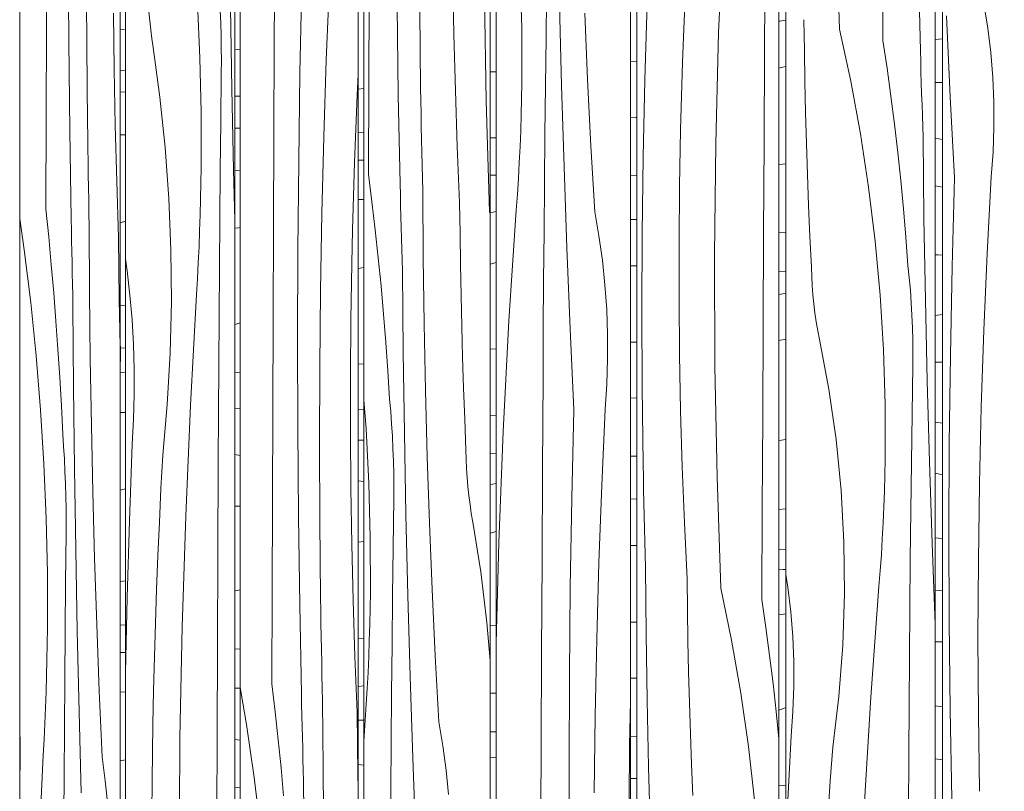
# Model space of a CAD drawing. Units: millimetres. Extents: x 49900 to 132925, y -1416 to 3755.
# Drawn here: x 50553 to 50977, y 251 to 583 of the extents above; entities that cross this region are included whole.
import ezdxf

# ---------------------------------------------------------------- set-up
doc = ezdxf.new("R2010")
doc.units = ezdxf.units.MM
doc.header["$MEASUREMENT"] = 0
doc.linetypes.add('Wipeout_Contour', pattern=[1000, 0, -1000])
doc.layers.add('SA - VIIMISTLUS - sein 3D', color=7, linetype='Continuous')
doc.layers.add('SA - VIIMISTLUS - sein 3D_Pen_No__18', color=9, linetype='Continuous', lineweight=13)
doc.layers.add('SA - VIIMISTLUS - sein 3D_Pen_No__87', color=7, linetype='Continuous', lineweight=9, true_color=0x8a8a8a)

# ---------------------------------------------------------------- blocks, each defined once
blk = doc.blocks.new('*X39')
at = {"layer": 'SA - VIIMISTLUS - sein 3D_Pen_No__18', "color": 9, "linetype": 'Continuous', "lineweight": 13}
for p, q in [((50598.83, 578.9), (50596.67, 578.76)), ((50598.83, 561.21), (50596.67, 561.13)), ((50598.83, 551.97), (50596.67, 552.02)), ((50596.67, 533.53), (50598.83, 533.64)), ((50598.83, 496.42), (50596.67, 495.73)), ((50598.83, 460.26), (50596.67, 460.09)), ((50598.83, 441.99), (50596.67, 441.89)), ((50598.83, 431.46), (50596.67, 431.51)), ((50596.67, 414.19), (50598.83, 414.2)), ((50598.83, 381.32), (50596.67, 380.8)), ((50598.83, 341.79), (50596.67, 341.59)), ((50598.83, 322.84), (50596.67, 322.72)), ((50598.83, 310.99), (50596.67, 311.03)), ((50598.83, 294.01), (50596.67, 294.07)), ((50598.83, 264.82), (50596.67, 264.47))]:
    blk.add_line(p, q, dxfattribs=at)
blk = doc.blocks.new('*X40')
at = {"layer": 'SA - VIIMISTLUS - sein 3D_Pen_No__18', "color": 9, "linetype": 'Continuous', "lineweight": 13}
for p, q in [((50564.87, 580.32), (50565, 619.66)), ((50574.46, 573.65), (50574.2, 611.8)), ((50582.26, 571.76), (50582.15, 604.8)), ((50593.98, 561.7), (50593.66, 585.83)), ((50564.75, 540.98), (50564.87, 580.32)), ((50574.9, 535.51), (50574.46, 573.65)), ((50582.57, 538.72), (50582.26, 571.76)), ((50594.47, 537.57), (50593.98, 561.7)), ((50564.64, 501.63), (50564.75, 540.98)), ((50582.64, 533.17), (50582.57, 538.72)), ((50575.52, 497.37), (50574.9, 535.51)), ((50595.13, 513.47), (50594.47, 537.57)), ((50582.72, 527.62), (50582.64, 533.17)), ((50582.8, 522.07), (50582.72, 527.62)), ((50582.89, 516.52), (50582.8, 522.07)), ((50582.98, 510.97), (50582.89, 516.52)), ((50595.94, 489.39), (50595.13, 513.47)), ((50583.08, 505.43), (50582.98, 510.97)), ((50583.19, 499.88), (50583.08, 505.43)), ((50564.64, 501.63), (50565.86, 489.66)), ((50583.3, 494.33), (50583.19, 499.88)), ((50553.39, 497.66), (50555.36, 484.15)), ((50575.61, 492.7), (50575.52, 497.37)), ((50575.7, 488.03), (50575.61, 492.7)), ((50583.46, 465.75), (50583.3, 494.33)), ((50565.86, 489.66), (50566.99, 477.66)), ((50575.8, 483.35), (50575.7, 488.03)), ((50596.06, 476.07), (50595.94, 489.39)), ((50555.36, 484.15), (50558.16, 461.47)), ((50575.89, 478.68), (50575.8, 483.35)), ((50575.99, 474), (50575.89, 478.68)), ((50566.99, 477.66), (50568.04, 465.61)), ((50596.23, 462.76), (50596.06, 476.07)), ((50576.09, 469.33), (50575.99, 474)), ((50576.2, 464.66), (50576.09, 469.33)), ((50568.04, 465.61), (50568.99, 453.52)), ((50576.31, 459.99), (50576.2, 464.66)), ((50583.76, 437.18), (50583.46, 465.75)), ((50596.43, 449.44), (50596.23, 462.76)), ((50558.16, 461.47), (50560.52, 438.54)), ((50576.57, 425.08), (50576.31, 459.99)), ((50568.99, 453.52), (50569.86, 441.4)), ((50596.68, 436.14), (50596.43, 449.44)), ((50569.86, 441.4), (50570.64, 429.25)), ((50560.52, 438.54), (50562.41, 415.39)), ((50584.22, 408.62), (50583.76, 437.18)), ((50570.64, 429.25), (50571.33, 417.08)), ((50576.96, 390.18), (50576.57, 425.08)), ((50562.41, 415.39), (50563.83, 392.09)), ((50571.33, 417.08), (50571.93, 404.88)), ((50584.83, 380.07), (50584.22, 408.62)), ((50572.3, 399.56), (50571.93, 404.88)), ((50572.61, 394.23), (50572.3, 399.56)), ((50572.87, 388.88), (50572.61, 394.23)), ((50563.83, 392.09), (50564.8, 368.67)), ((50577.49, 355.29), (50576.96, 390.18)), ((50573.08, 383.52), (50572.87, 388.88)), ((50573.22, 378.15), (50573.08, 383.52)), ((50573.31, 372.77), (50573.22, 378.15)), ((50585.6, 351.54), (50584.83, 380.07)), ((50573.34, 367.39), (50573.31, 372.77)), ((50564.8, 368.67), (50565.29, 345.17)), ((50573.32, 362.01), (50573.34, 367.39)), ((50573.12, 341.12), (50573.32, 362.01)), ((50578.14, 320.4), (50577.49, 355.29)), ((50586.51, 323.03), (50585.6, 351.54)), ((50565.29, 345.17), (50565.31, 321.65)), ((50572.93, 320.23), (50573.12, 341.12)), ((50587.58, 294.55), (50586.51, 323.03)), ((50565.23, 314.78), (50565.31, 321.65)), ((50572.76, 299.34), (50572.93, 320.23)), ((50578.92, 285.53), (50578.14, 320.4)), ((50565.11, 307.92), (50565.23, 314.78)), ((50564.94, 301.06), (50565.11, 307.92)), ((50564.74, 294.2), (50564.94, 301.06)), ((50572.61, 278.45), (50572.76, 299.34)), ((50564.5, 287.35), (50564.74, 294.2)), ((50588.8, 266.1), (50587.58, 294.55)), ((50553.55, 263.81), (50553.39, 285.99)), ((50564.22, 280.51), (50564.5, 287.35)), ((50579.83, 250.68), (50578.92, 285.53)), ((50563.9, 273.67), (50564.22, 280.51)), ((50572.47, 257.55), (50572.61, 278.45)), ((50563.53, 266.85), (50563.9, 273.67)), ((50561.13, 219.33), (50563.53, 266.85)), ((50553.39, 256.74), (50553.55, 263.81)), ((50590.17, 255.82), (50588.8, 266.1)), ((50572.34, 236.66), (50572.47, 257.55)), ((50591.28, 245.37), (50590.17, 255.82))]:
    blk.add_line(p, q, dxfattribs=at)
blk = doc.blocks.new('Section Element_17_1')
at = {"color": 254, "linetype": 'Wipeout_Contour', "lineweight": 0, "ltscale": 202561.690057}
blk.add_wipeout([(50596.67, 2940), (50596.67, 10), (50598.83, 10), (50598.83, 2940)], dxfattribs=at).dxf.layer = 'SA - VIIMISTLUS - sein 3D'
at = {"layer": 'SA - VIIMISTLUS - sein 3D', "lineweight": 0}
blk.add_blockref('*X39', (0, 0), dxfattribs=at)
at = {"color": 254, "linetype": 'Wipeout_Contour', "lineweight": 0, "ltscale": 202470.894259}
blk.add_wipeout([(50596.67, 2940), (50553.39, 2940), (50553.39, 10), (50596.67, 10)], dxfattribs=at).dxf.layer = 'SA - VIIMISTLUS - sein 3D'
at = {"layer": 'SA - VIIMISTLUS - sein 3D_Pen_No__87', "color": 252, "linetype": 'Continuous', "lineweight": 9, "true_color": 0x8a8a8a}
for p, q in [((50553.39, 2940), (50553.39, 10)), ((50596.67, 10), (50596.67, 2940))]:
    blk.add_line(p, q, dxfattribs=at)
at = {"layer": 'SA - VIIMISTLUS - sein 3D', "lineweight": 0}
blk.add_blockref('*X40', (0, 0), dxfattribs=at)
blk = doc.blocks.new('*X42')
at = {"layer": 'SA - VIIMISTLUS - sein 3D_Pen_No__18', "color": 9, "linetype": 'Continuous', "lineweight": 13}
for p, q in [((50648.19, 570.36), (50645.86, 570.11)), ((50648.04, 550.27), (50645.86, 550.15)), ((50648.19, 550.28), (50648.04, 550.27)), ((50648.19, 536.38), (50645.86, 536.43)), ((50646.46, 518.29), (50645.86, 518.34)), ((50648.19, 518.11), (50646.46, 518.29)), ((50647.64, 493.66), (50645.86, 493.49)), ((50648.19, 493.67), (50647.64, 493.66)), ((50646.52, 452.12), (50645.86, 452.05)), ((50648.19, 452.69), (50646.52, 452.12)), ((50648.19, 431.44), (50645.86, 431.29)), ((50648.19, 415.99), (50645.86, 416.03)), ((50648.19, 395.78), (50645.87, 396.08)), ((50648.19, 373.93), (50645.86, 373.89)), ((50646.14, 337.54), (50645.86, 337.47)), ((50648.19, 337.96), (50646.14, 337.54)), ((50648.19, 312.66), (50645.86, 312.49)), ((50648.19, 295.63), (50645.86, 295.67)), ((50648.19, 273.34), (50645.86, 273.64)), ((50648.19, 252.83), (50645.86, 252.97))]:
    blk.add_line(p, q, dxfattribs=at)
blk = doc.blocks.new('*X43')
at = {"layer": 'SA - VIIMISTLUS - sein 3D_Pen_No__18', "color": 9, "linetype": 'Continuous', "lineweight": 13}
for p, q in [((50629.79, 590.18), (50630.83, 566.75)), ((50609.3, 582.62), (50608.94, 586.5)), ((50639.83, 581.6), (50639.61, 586.97)), ((50644.62, 553.37), (50644.06, 588.26)), ((50609.72, 578.76), (50609.3, 582.62)), ((50639.99, 576.23), (50639.83, 581.6)), ((50610.21, 574.94), (50609.72, 578.76)), ((50640.08, 570.86), (50639.99, 576.23)), ((50610.76, 571.16), (50610.21, 574.94)), ((50613.72, 549.82), (50610.76, 571.16)), ((50640.12, 565.48), (50640.08, 570.86)), ((50630.83, 566.75), (50631.37, 543.26)), ((50640.09, 560.1), (50640.12, 565.48)), ((50639.87, 539.21), (50640.09, 560.1)), ((50645.33, 518.49), (50644.62, 553.37)), ((50615.99, 528.13), (50613.72, 549.82)), ((50631.37, 543.26), (50631.39, 519.74)), ((50639.67, 518.32), (50639.87, 539.21)), ((50617.57, 506.18), (50615.99, 528.13)), ((50631.3, 512.87), (50631.39, 519.74)), ((50639.49, 497.43), (50639.67, 518.32)), ((50645.86, 496.68), (50645.33, 518.49)), ((50631.17, 506), (50631.3, 512.87)), ((50618.44, 484.08), (50617.57, 506.18)), ((50630.99, 499.14), (50631.17, 506)), ((50630.77, 492.29), (50630.99, 499.14)), ((50639.32, 476.53), (50639.49, 497.43)), ((50630.51, 485.44), (50630.77, 492.29)), ((50618.61, 461.9), (50618.44, 484.08)), ((50630.2, 478.59), (50630.51, 485.44)), ((50599.58, 475.07), (50598.83, 480.29)), ((50629.85, 471.76), (50630.2, 478.59)), ((50600.78, 464.63), (50599.58, 475.07)), ((50639.17, 455.64), (50639.32, 476.53)), ((50629.46, 464.93), (50629.85, 471.76)), ((50601.69, 454.07), (50600.78, 464.63)), ((50618.07, 439.75), (50618.61, 461.9)), ((50626.85, 417.41), (50629.46, 464.93)), ((50602.3, 443.41), (50601.69, 454.07)), ((50639.03, 434.75), (50639.17, 455.64)), ((50602.62, 432.71), (50602.3, 443.41)), ((50616.83, 417.71), (50618.07, 439.75)), ((50602.63, 421.98), (50602.62, 432.71)), ((50638.92, 413.85), (50639.03, 434.75)), ((50602.35, 411.27), (50602.63, 421.98)), ((50614.89, 395.89), (50616.83, 417.71)), ((50624.79, 369.78), (50626.85, 417.41)), ((50601.77, 400.61), (50602.35, 411.27)), ((50638.81, 392.96), (50638.92, 413.85)), ((50600.56, 367.66), (50601.77, 400.61)), ((50614.14, 381.46), (50614.89, 395.89)), ((50638.64, 353.62), (50638.81, 392.96)), ((50613.46, 367.02), (50614.14, 381.46)), ((50623.28, 322.06), (50624.79, 369.78)), ((50599.57, 334.67), (50600.56, 367.66)), ((50612.84, 352.57), (50613.46, 367.02)), ((50612.28, 338.1), (50612.84, 352.57)), ((50638.47, 314.27), (50638.64, 353.62)), ((50598.83, 302.48), (50599.57, 334.67)), ((50611.79, 323.63), (50612.28, 338.1)), ((50611.36, 309.15), (50611.79, 323.63)), ((50622.32, 274.29), (50623.28, 322.06)), ((50638.32, 274.93), (50638.47, 314.27)), ((50610.99, 294.65), (50611.36, 309.15)), ((50610.69, 280.16), (50610.99, 294.65)), ((50610.34, 256.02), (50610.69, 280.16)), ((50621.91, 226.47), (50622.32, 274.29)), ((50638.16, 235.59), (50638.32, 274.93)), ((50610.16, 231.88), (50610.34, 256.02))]:
    blk.add_line(p, q, dxfattribs=at)
blk = doc.blocks.new('Section Element_18_1')
at = {"color": 254, "linetype": 'Wipeout_Contour', "lineweight": 0, "ltscale": 202758.62689}
blk.add_wipeout([(50645.86, 2940), (50645.86, 10), (50648.19, 10), (50648.19, 2940)], dxfattribs=at).dxf.layer = 'SA - VIIMISTLUS - sein 3D'
at = {"layer": 'SA - VIIMISTLUS - sein 3D', "lineweight": 0}
blk.add_blockref('*X42', (0, 0), dxfattribs=at)
at = {"color": 254, "linetype": 'Wipeout_Contour', "lineweight": 0, "ltscale": 202659.981971}
blk.add_wipeout([(50645.86, 2940), (50598.83, 2940), (50598.83, 10), (50645.86, 10)], dxfattribs=at).dxf.layer = 'SA - VIIMISTLUS - sein 3D'
at = {"layer": 'SA - VIIMISTLUS - sein 3D_Pen_No__87', "color": 252, "linetype": 'Continuous', "lineweight": 9, "true_color": 0x8a8a8a}
for p, q in [((50598.83, 2940), (50598.83, 10)), ((50645.86, 10), (50645.86, 2940))]:
    blk.add_line(p, q, dxfattribs=at)
at = {"layer": 'SA - VIIMISTLUS - sein 3D', "lineweight": 0}
blk.add_blockref('*X43', (0, 0), dxfattribs=at)
blk = doc.blocks.new('*X45')
at = {"layer": 'SA - VIIMISTLUS - sein 3D_Pen_No__18', "color": 9, "linetype": 'Continuous', "lineweight": 13}
for p, q in [((50701.39, 553.49), (50698.88, 553.25)), ((50701.39, 534.55), (50698.88, 534.4)), ((50701.39, 522.7), (50698.88, 522.75)), ((50701.39, 505.72), (50698.88, 505.8)), ((50701.39, 476.51), (50698.88, 476.08)), ((50701.39, 435.19), (50698.88, 434.94)), ((50701.39, 415.53), (50698.88, 415.39)), ((50701.39, 402.26), (50698.88, 402.31)), ((50701.39, 384.58), (50698.88, 384.78)), ((50701.39, 358.67), (50698.88, 358.43)), ((50701.39, 317.13), (50698.88, 316.85)), ((50701.39, 296.62), (50698.88, 296.45)), ((50701.39, 281.85), (50698.88, 281.9)), ((50701.31, 262.6), (50698.88, 262.9)), ((50701.39, 262.59), (50701.31, 262.6))]:
    blk.add_line(p, q, dxfattribs=at)
blk = doc.blocks.new('*X46')
at = {"layer": 'SA - VIIMISTLUS - sein 3D_Pen_No__18', "color": 9, "linetype": 'Continuous', "lineweight": 13}
for p, q in [((50662.89, 572.87), (50663.07, 612.22)), ((50673.9, 560.24), (50674.67, 598.37)), ((50685.25, 565.74), (50686.55, 598.7)), ((50662.71, 533.53), (50662.89, 572.87)), ((50684.18, 532.76), (50685.25, 565.74)), ((50673.36, 522.1), (50673.9, 560.24)), ((50698.48, 550.65), (50698.88, 559.49)), ((50697.88, 536.19), (50698.48, 550.65)), ((50662.54, 494.19), (50662.71, 533.53)), ((50697.35, 521.71), (50697.88, 536.19)), ((50683.36, 499.75), (50684.18, 532.76)), ((50673.02, 483.95), (50673.36, 522.1)), ((50696.88, 507.23), (50697.35, 521.71)), ((50696.49, 492.74), (50696.88, 507.23)), ((50682.77, 466.72), (50683.36, 499.75)), ((50662.37, 454.84), (50662.54, 494.19)), ((50696.17, 478.24), (50696.49, 492.74)), ((50672.9, 445.79), (50673.02, 483.95)), ((50695.78, 454.11), (50696.17, 478.24)), ((50682.42, 433.68), (50682.77, 466.72)), ((50662.21, 415.5), (50662.37, 454.84)), ((50695.59, 429.96), (50695.78, 454.11)), ((50672.99, 407.64), (50672.9, 445.79)), ((50682.3, 400.64), (50682.42, 433.68)), ((50695.59, 405.81), (50695.59, 429.96)), ((50662.06, 376.15), (50662.21, 415.5)), ((50673.29, 369.48), (50672.99, 407.64)), ((50695.78, 381.67), (50695.59, 405.81)), ((50682.43, 367.59), (50682.3, 400.64)), ((50696.16, 357.53), (50695.78, 381.67)), ((50661.92, 336.81), (50662.06, 376.15)), ((50673.81, 331.34), (50673.29, 369.48)), ((50682.79, 334.55), (50682.43, 367.59)), ((50696.73, 333.41), (50696.16, 357.53)), ((50661.79, 297.47), (50661.92, 336.81)), ((50682.87, 329), (50682.79, 334.55)), ((50674.54, 293.21), (50673.81, 331.34)), ((50697.5, 309.3), (50696.73, 333.41)), ((50682.96, 323.45), (50682.87, 329)), ((50683.06, 317.9), (50682.96, 323.45)), ((50683.17, 312.36), (50683.06, 317.9)), ((50683.28, 306.81), (50683.17, 312.36)), ((50698.45, 285.22), (50697.5, 309.3)), ((50683.39, 301.26), (50683.28, 306.81)), ((50683.52, 295.71), (50683.39, 301.26)), ((50661.79, 297.47), (50663.22, 285.5)), ((50648.19, 295.99), (50650.92, 279.99)), ((50674.64, 288.53), (50674.54, 293.21)), ((50683.65, 290.17), (50683.52, 295.71)), ((50674.75, 283.86), (50674.64, 288.53)), ((50683.83, 261.59), (50683.65, 290.17)), ((50663.22, 285.5), (50664.55, 273.49)), ((50674.86, 279.19), (50674.75, 283.86)), ((50698.59, 271.9), (50698.45, 285.22)), ((50650.92, 279.99), (50654.21, 257.3)), ((50674.97, 274.51), (50674.86, 279.19)), ((50664.55, 273.49), (50665.77, 261.44)), ((50675.09, 269.84), (50674.97, 274.51)), ((50698.78, 258.59), (50698.59, 271.9)), ((50675.21, 265.16), (50675.09, 269.84)), ((50675.33, 260.49), (50675.21, 265.16)), ((50665.77, 261.44), (50666.89, 249.35)), ((50675.46, 255.82), (50675.33, 260.49)), ((50684.19, 233.02), (50683.83, 261.59)), ((50698.88, 253.03), (50698.78, 258.59)), ((50654.21, 257.3), (50656.96, 234.37)), ((50675.77, 220.91), (50675.46, 255.82))]:
    blk.add_line(p, q, dxfattribs=at)
blk = doc.blocks.new('Section Element_19_1')
at = {"color": 254, "linetype": 'Wipeout_Contour', "lineweight": 0, "ltscale": 202970.884219}
blk.add_wipeout([(50698.88, 2940), (50698.88, 10), (50701.39, 10), (50701.39, 2940)], dxfattribs=at).dxf.layer = 'SA - VIIMISTLUS - sein 3D'
at = {"layer": 'SA - VIIMISTLUS - sein 3D', "lineweight": 0}
blk.add_blockref('*X45', (0, 0), dxfattribs=at)
at = {"color": 254, "linetype": 'Wipeout_Contour', "lineweight": 0, "ltscale": 202864.583617}
blk.add_wipeout([(50698.88, 2940), (50648.19, 2940), (50648.19, 10), (50698.88, 10)], dxfattribs=at).dxf.layer = 'SA - VIIMISTLUS - sein 3D'
at = {"layer": 'SA - VIIMISTLUS - sein 3D_Pen_No__87', "color": 252, "linetype": 'Continuous', "lineweight": 9, "true_color": 0x8a8a8a}
for p, q in [((50648.19, 2940), (50648.19, 10)), ((50698.88, 10), (50698.88, 2940))]:
    blk.add_line(p, q, dxfattribs=at)
at = {"layer": 'SA - VIIMISTLUS - sein 3D', "lineweight": 0}
blk.add_blockref('*X46', (0, 0), dxfattribs=at)
blk = doc.blocks.new('*X48')
at = {"layer": 'SA - VIIMISTLUS - sein 3D_Pen_No__18', "color": 9, "linetype": 'Continuous', "lineweight": 13}
for p, q in [((50757.59, 560.68), (50755.64, 560.6)), ((50758.31, 560.72), (50757.59, 560.68)), ((50758.31, 532.32), (50755.64, 532.24)), ((50758.31, 516.25), (50755.64, 516.19)), ((50755.64, 500.1), (50758.31, 500.62)), ((50755.64, 478.01), (50758.31, 478.75)), ((50758.31, 441.59), (50755.64, 441.43)), ((50758.31, 412.87), (50755.64, 412.75)), ((50758.31, 396.53), (50755.64, 396.48)), ((50755.64, 383.22), (50756.78, 383.41)), ((50756.78, 383.41), (50758.31, 383.65)), ((50755.64, 362.39), (50758.31, 362.98)), ((50758.31, 322.69), (50755.64, 322.48)), ((50756.33, 293.47), (50755.64, 293.44)), ((50758.31, 293.59), (50756.33, 293.47)), ((50758.31, 276.97), (50755.64, 276.89)), ((50755.64, 265.7), (50758.31, 266.06))]:
    blk.add_line(p, q, dxfattribs=at)
blk = doc.blocks.new('*X49')
at = {"layer": 'SA - VIIMISTLUS - sein 3D_Pen_No__18', "color": 9, "linetype": 'Continuous', "lineweight": 13}
for p, q in [((50740.13, 576.79), (50739.72, 600.93)), ((50703.49, 556.07), (50703.64, 595.41)), ((50754.05, 548.2), (50753.24, 596)), ((50716.21, 550.6), (50715.66, 588.74)), ((50725.82, 553.81), (50725.44, 586.85)), ((50740.75, 552.66), (50740.13, 576.79)), ((50703.35, 516.72), (50703.49, 556.07)), ((50716.99, 512.47), (50716.21, 550.6)), ((50725.91, 548.26), (50725.82, 553.81)), ((50741.56, 528.56), (50740.75, 552.66)), ((50726.01, 542.71), (50725.91, 548.26)), ((50755.49, 500.45), (50754.05, 548.2)), ((50726.11, 537.16), (50726.01, 542.71)), ((50726.23, 531.61), (50726.11, 537.16)), ((50726.34, 526.06), (50726.23, 531.61)), ((50726.47, 520.52), (50726.34, 526.06)), ((50742.59, 504.48), (50741.56, 528.56)), ((50703.35, 516.72), (50704.88, 504.76)), ((50726.6, 514.97), (50726.47, 520.52)), ((50717.1, 507.79), (50716.99, 512.47)), ((50726.74, 509.42), (50726.6, 514.97)), ((50726.94, 480.84), (50726.74, 509.42)), ((50704.88, 504.76), (50706.3, 492.75)), ((50717.22, 503.12), (50717.1, 507.79)), ((50742.74, 491.16), (50742.59, 504.48)), ((50717.33, 498.44), (50717.22, 503.12)), ((50755.49, 500.45), (50755.64, 499.63)), ((50717.46, 493.77), (50717.33, 498.44)), ((50706.3, 492.75), (50707.61, 480.7)), ((50717.58, 489.1), (50717.46, 493.77)), ((50717.71, 484.42), (50717.58, 489.1)), ((50742.94, 477.85), (50742.74, 491.16)), ((50717.84, 479.75), (50717.71, 484.42)), ((50707.61, 480.7), (50708.81, 468.61)), ((50717.98, 475.08), (50717.84, 479.75)), ((50727.32, 452.27), (50726.94, 480.84)), ((50718.31, 440.17), (50717.98, 475.08)), ((50743.2, 464.53), (50742.94, 477.85)), ((50708.81, 468.61), (50709.9, 456.49)), ((50743.51, 451.23), (50743.2, 464.53)), ((50709.9, 456.49), (50710.87, 444.35)), ((50727.9, 423.71), (50727.32, 452.27)), ((50743.87, 437.92), (50743.51, 451.23)), ((50710.87, 444.35), (50711.74, 432.17)), ((50718.8, 405.27), (50718.31, 440.17)), ((50744.29, 424.62), (50743.87, 437.92)), ((50711.74, 432.17), (50712.49, 419.97)), ((50728.66, 395.16), (50727.9, 423.71)), ((50744.76, 411.33), (50744.29, 424.62)), ((50701.39, 419.63), (50702.34, 407.18)), ((50712.95, 414.66), (50712.49, 419.97)), ((50713.35, 409.32), (50712.95, 414.66)), ((50745.28, 398.04), (50744.76, 411.33)), ((50702.34, 407.18), (50703.55, 383.76)), ((50713.67, 403.97), (50713.35, 409.32)), ((50713.92, 398.61), (50713.67, 403.97)), ((50719.45, 370.38), (50718.8, 405.27)), ((50714.11, 393.24), (50713.92, 398.61)), ((50745.38, 394.1), (50745.28, 398.04)), ((50729.62, 366.63), (50728.66, 395.16)), ((50745.56, 390.16), (50745.38, 394.1)), ((50714.22, 387.86), (50714.11, 393.24)), ((50745.82, 386.24), (50745.56, 390.16)), ((50714.26, 382.48), (50714.22, 387.86)), ((50746.15, 382.33), (50745.82, 386.24)), ((50703.55, 383.76), (50704.16, 360.26)), ((50714.23, 377.1), (50714.26, 382.48)), ((50746.56, 378.45), (50746.15, 382.33)), ((50713.98, 356.21), (50714.23, 377.1)), ((50747.05, 374.6), (50746.56, 378.45)), ((50747.61, 370.78), (50747.05, 374.6)), ((50720.27, 335.49), (50719.45, 370.38)), ((50748.25, 366.99), (50747.61, 370.78)), ((50730.77, 338.13), (50729.62, 366.63)), ((50751.66, 345.65), (50748.25, 366.99)), ((50704.16, 360.26), (50704.19, 336.74)), ((50713.74, 335.32), (50713.98, 356.21)), ((50754.29, 323.96), (50751.66, 345.65)), ((50704.09, 329.87), (50704.19, 336.74)), ((50713.53, 314.43), (50713.74, 335.32)), ((50721.25, 300.63), (50720.27, 335.49)), ((50732.11, 309.64), (50730.77, 338.13)), ((50703.94, 323.01), (50704.09, 329.87)), ((50703.73, 316.15), (50703.94, 323.01)), ((50755.64, 307.61), (50754.29, 323.96)), ((50703.48, 309.29), (50703.73, 316.15)), ((50713.34, 293.54), (50713.53, 314.43)), ((50703.18, 302.44), (50703.48, 309.29)), ((50733.64, 281.19), (50732.11, 309.64)), ((50702.82, 295.6), (50703.18, 302.44)), ((50722.39, 265.77), (50721.25, 300.63)), ((50702.42, 288.76), (50702.82, 295.6)), ((50713.16, 272.65), (50713.34, 293.54)), ((50701.97, 281.94), (50702.42, 288.76)), ((50701.39, 272.79), (50701.97, 281.94)), ((50735.36, 270.91), (50733.64, 281.19)), ((50713.01, 251.75), (50713.16, 272.65)), ((50736.74, 260.46), (50735.36, 270.91)), ((50723.7, 230.94), (50722.39, 265.77)), ((50737.79, 249.9), (50736.74, 260.46)), ((50712.87, 230.86), (50713.01, 251.75))]:
    blk.add_line(p, q, dxfattribs=at)
blk = doc.blocks.new('Section Element_20_1')
at = {"color": 254, "linetype": 'Wipeout_Contour', "lineweight": 0, "ltscale": 203198.045953}
blk.add_wipeout([(50755.64, 2940), (50755.64, 10), (50758.31, 10), (50758.31, 2940)], dxfattribs=at).dxf.layer = 'SA - VIIMISTLUS - sein 3D'
at = {"layer": 'SA - VIIMISTLUS - sein 3D', "lineweight": 0}
blk.add_blockref('*X48', (0, 0), dxfattribs=at)
at = {"color": 254, "linetype": 'Wipeout_Contour', "lineweight": 0, "ltscale": 203084.298053}
blk.add_wipeout([(50755.64, 2940), (50701.39, 2940), (50701.39, 10), (50755.64, 10)], dxfattribs=at).dxf.layer = 'SA - VIIMISTLUS - sein 3D'
at = {"layer": 'SA - VIIMISTLUS - sein 3D_Pen_No__87', "color": 252, "linetype": 'Continuous', "lineweight": 9, "true_color": 0x8a8a8a}
for p, q in [((50701.39, 2940), (50701.39, 10)), ((50755.64, 10), (50755.64, 2940))]:
    blk.add_line(p, q, dxfattribs=at)
at = {"layer": 'SA - VIIMISTLUS - sein 3D', "lineweight": 0}
blk.add_blockref('*X49', (0, 0), dxfattribs=at)
blk = doc.blocks.new('*X51')
at = {"layer": 'SA - VIIMISTLUS - sein 3D_Pen_No__18', "color": 9, "linetype": 'Continuous', "lineweight": 13}
for p, q in [((50818.84, 565), (50816.01, 565.15)), ((50818.36, 541.06), (50816.01, 541.19)), ((50818.84, 541.04), (50818.36, 541.06)), ((50818.84, 516.06), (50816.01, 516.18)), ((50818.84, 497.19), (50816.01, 497.21)), ((50818.84, 477.24), (50816.01, 477.27)), ((50818.84, 444.44), (50816.01, 444.5)), ((50818.84, 420.34), (50816.01, 420.44)), ((50818.84, 395.41), (50816.01, 395.48)), ((50818.84, 376.99), (50816.01, 377.01)), ((50818.84, 357.01), (50816.01, 357.03)), ((50818.84, 324), (50816.01, 324.06)), ((50818.84, 299.91), (50816.01, 299.97)), ((50818.84, 274.92), (50816.01, 274.99)), ((50818.84, 256.91), (50816.01, 256.89))]:
    blk.add_line(p, q, dxfattribs=at)
blk = doc.blocks.new('*X52')
at = {"layer": 'SA - VIIMISTLUS - sein 3D_Pen_No__18', "color": 9, "linetype": 'Continuous', "lineweight": 13}
for p, q in [((50768.64, 603.01), (50769.3, 579.52)), ((50779.74, 575.47), (50780, 596.36)), ((50786.43, 554.75), (50785.56, 589.63)), ((50797.6, 557.38), (50796.38, 585.89)), ((50769.3, 579.52), (50769.33, 556)), ((50779.49, 554.58), (50779.74, 575.47)), ((50769.22, 549.13), (50769.33, 556)), ((50787.47, 519.88), (50786.43, 554.75)), ((50799.02, 528.9), (50797.6, 557.38)), ((50779.26, 533.69), (50779.49, 554.58)), ((50769.06, 542.27), (50769.22, 549.13)), ((50768.84, 535.4), (50769.06, 542.27)), ((50768.57, 528.55), (50768.84, 535.4)), ((50779.06, 512.8), (50779.26, 533.69)), ((50768.25, 521.7), (50768.57, 528.55)), ((50800.65, 500.45), (50799.02, 528.9)), ((50767.87, 514.85), (50768.25, 521.7)), ((50788.69, 485.03), (50787.47, 519.88)), ((50767.44, 508.02), (50767.87, 514.85)), ((50778.87, 491.9), (50779.06, 512.8)), ((50766.96, 501.2), (50767.44, 508.02)), ((50763.76, 453.68), (50766.96, 501.2)), ((50802.48, 490.16), (50800.65, 500.45)), ((50778.71, 471.01), (50778.87, 491.9)), ((50803.95, 479.72), (50802.48, 490.16)), ((50790.07, 450.19), (50788.69, 485.03)), ((50805.06, 469.16), (50803.95, 479.72)), ((50778.56, 450.12), (50778.71, 471.01)), ((50805.81, 458.51), (50805.06, 469.16)), ((50806.2, 447.8), (50805.81, 458.51)), ((50761.23, 406.04), (50763.76, 453.68)), ((50778.44, 429.22), (50778.56, 450.12)), ((50791.63, 415.38), (50790.07, 450.19)), ((50806.22, 437.07), (50806.2, 447.8)), ((50805.87, 426.36), (50806.22, 437.07)), ((50778.22, 389.88), (50778.44, 429.22)), ((50805.16, 415.7), (50805.87, 426.36)), ((50790.77, 377.25), (50791.63, 415.38)), ((50803.68, 382.75), (50805.16, 415.7)), ((50759.37, 358.33), (50761.23, 406.04)), ((50778.02, 350.54), (50778.22, 389.88)), ((50802.47, 349.76), (50803.68, 382.75)), ((50790.14, 339.11), (50790.77, 377.25)), ((50758.31, 315.17), (50759.37, 358.33)), ((50777.82, 311.19), (50778.02, 350.54)), ((50801.53, 316.76), (50802.47, 349.76)), ((50789.76, 300.96), (50790.14, 339.11)), ((50800.86, 283.73), (50801.53, 316.76)), ((50777.64, 271.85), (50777.82, 311.19)), ((50789.62, 262.8), (50789.76, 300.96)), ((50815.67, 271.11), (50816.01, 290.05)), ((50800.46, 250.69), (50800.86, 283.73)), ((50777.46, 232.5), (50777.64, 271.85)), ((50815.45, 246.97), (50815.67, 271.11)), ((50789.72, 224.64), (50789.62, 262.8))]:
    blk.add_line(p, q, dxfattribs=at)
blk = doc.blocks.new('Section Element_21_1')
at = {"color": 254, "linetype": 'Wipeout_Contour', "lineweight": 0, "ltscale": 203439.666666}
blk.add_wipeout([(50816.01, 10), (50818.84, 10), (50818.84, 2940), (50816.01, 2940)], dxfattribs=at).dxf.layer = 'SA - VIIMISTLUS - sein 3D'
at = {"layer": 'SA - VIIMISTLUS - sein 3D', "lineweight": 0}
blk.add_blockref('*X51', (0, 0), dxfattribs=at)
at = {"color": 254, "linetype": 'Wipeout_Contour', "lineweight": 0, "ltscale": 203318.694497}
blk.add_wipeout([(50758.31, 2940), (50758.31, 10), (50816.01, 10), (50816.01, 2940)], dxfattribs=at).dxf.layer = 'SA - VIIMISTLUS - sein 3D'
at = {"layer": 'SA - VIIMISTLUS - sein 3D_Pen_No__87', "color": 252, "linetype": 'Continuous', "lineweight": 9, "true_color": 0x8a8a8a}
for p, q in [((50758.31, 2940), (50758.31, 10)), ((50816.01, 10), (50816.01, 2940))]:
    blk.add_line(p, q, dxfattribs=at)
at = {"layer": 'SA - VIIMISTLUS - sein 3D', "lineweight": 0}
blk.add_blockref('*X52', (0, 0), dxfattribs=at)
blk = doc.blocks.new('*X54')
at = {"layer": 'SA - VIIMISTLUS - sein 3D_Pen_No__18', "color": 9, "linetype": 'Continuous', "lineweight": 13}
for p, q in [((50879.89, 582.39), (50880.21, 582.44)), ((50880.21, 582.44), (50882.88, 582.82)), ((50879.89, 562.27), (50881.52, 562.65)), ((50881.52, 562.65), (50882.88, 562.89)), ((50879.96, 520.81), (50879.89, 520.8)), ((50882.88, 521.07), (50879.96, 520.81)), ((50882.88, 491.74), (50879.89, 491.56)), ((50882.88, 474.82), (50879.89, 474.72)), ((50881.51, 465.23), (50879.89, 464.95)), ((50882.88, 465.42), (50881.51, 465.23)), ((50879.89, 445.18), (50882.88, 445.7)), ((50882.88, 402.6), (50879.96, 402.16)), ((50879.96, 402.16), (50879.89, 402.15)), ((50882.88, 372.78), (50879.89, 372.55)), ((50882.88, 355.43), (50879.89, 355.31)), ((50881.73, 346.7), (50879.89, 346.61)), ((50882.88, 346.72), (50881.73, 346.7)), ((50879.89, 327.23), (50882.88, 327.58)), ((50881.5, 286.86), (50879.89, 286.23)), ((50882.88, 287.36), (50881.5, 286.86)), ((50881.78, 253.89), (50879.89, 253.74)), ((50882.88, 253.99), (50881.78, 253.89))]:
    blk.add_line(p, q, dxfattribs=at)
blk = doc.blocks.new('*X55')
at = {"layer": 'SA - VIIMISTLUS - sein 3D_Pen_No__18', "color": 9, "linetype": 'Continuous', "lineweight": 13}
for p, q in [((50853.95, 577.58), (50855.91, 625.3)), ((50873.67, 569.79), (50873.89, 609.14)), ((50839.04, 579.15), (50839.68, 593.62)), ((50822.19, 557.18), (50823.19, 590.19)), ((50838.48, 564.66), (50839.04, 579.15)), ((50852.7, 529.81), (50853.95, 577.58)), ((50873.47, 530.45), (50873.67, 569.79)), ((50838.01, 550.17), (50838.48, 564.66)), ((50821.48, 524.16), (50822.19, 557.18)), ((50837.62, 535.68), (50838.01, 550.17)), ((50837.15, 511.54), (50837.62, 535.68)), ((50852.17, 481.99), (50852.7, 529.81)), ((50873.27, 491.11), (50873.47, 530.45)), ((50821.06, 491.12), (50821.48, 524.16)), ((50836.92, 487.4), (50837.15, 511.54)), ((50820.92, 458.07), (50821.06, 491.12)), ((50836.92, 463.25), (50836.92, 487.4)), ((50873.08, 451.76), (50873.27, 491.11)), ((50852.36, 434.18), (50852.17, 481.99)), ((50837.15, 439.1), (50836.92, 463.25)), ((50821.07, 425.03), (50820.92, 458.07)), ((50872.9, 412.42), (50873.08, 451.76)), ((50837.61, 414.96), (50837.15, 439.1)), ((50853.27, 386.38), (50852.36, 434.18)), ((50821.51, 391.99), (50821.07, 425.03)), ((50838.3, 390.84), (50837.61, 414.96)), ((50872.73, 373.07), (50872.9, 412.42)), ((50821.61, 386.44), (50821.51, 391.99)), ((50839.22, 366.74), (50838.3, 390.84)), ((50821.72, 380.89), (50821.61, 386.44)), ((50854.89, 338.63), (50853.27, 386.38)), ((50821.83, 375.34), (50821.72, 380.89)), ((50821.96, 369.79), (50821.83, 375.34)), ((50872.57, 333.73), (50872.73, 373.07)), ((50822.09, 364.24), (50821.96, 369.79)), ((50822.23, 358.69), (50822.09, 364.24)), ((50840.37, 342.66), (50839.22, 366.74)), ((50822.38, 353.15), (50822.23, 358.69)), ((50822.54, 347.6), (50822.38, 353.15)), ((50822.76, 319.02), (50822.54, 347.6)), ((50840.54, 329.34), (50840.37, 342.66)), ((50854.89, 338.63), (50859.48, 316.25)), ((50872.57, 333.73), (50874.29, 321.76)), ((50840.77, 316.02), (50840.54, 329.34)), ((50823.19, 290.45), (50822.76, 319.02)), ((50874.29, 321.76), (50875.89, 309.75)), ((50841.06, 302.71), (50840.77, 316.02)), ((50859.48, 316.25), (50863.44, 293.57)), ((50875.89, 309.75), (50877.36, 297.7)), ((50841.41, 289.4), (50841.06, 302.71)), ((50877.36, 297.7), (50878.71, 285.62)), ((50863.44, 293.57), (50866.76, 270.63)), ((50823.84, 261.89), (50823.19, 290.45)), ((50841.82, 276.1), (50841.41, 289.4)), ((50878.71, 285.62), (50879.89, 273.95)), ((50842.29, 262.8), (50841.82, 276.1)), ((50866.76, 270.63), (50869.42, 247.49)), ((50842.81, 249.5), (50842.29, 262.8)), ((50824.7, 233.34), (50823.84, 261.89))]:
    blk.add_line(p, q, dxfattribs=at)
blk = doc.blocks.new('Section Element_22_1')
at = {"color": 254, "linetype": 'Wipeout_Contour', "lineweight": 0, "ltscale": 203695.272646}
blk.add_wipeout([(50879.89, 2940), (50879.89, 10), (50882.88, 10), (50882.88, 2940)], dxfattribs=at).dxf.layer = 'SA - VIIMISTLUS - sein 3D'
at = {"layer": 'SA - VIIMISTLUS - sein 3D', "lineweight": 0}
blk.add_blockref('*X54', (0, 0), dxfattribs=at)
at = {"color": 254, "linetype": 'Wipeout_Contour', "lineweight": 0, "ltscale": 203567.313375}
blk.add_wipeout([(50818.84, 10), (50879.89, 10), (50879.89, 2940), (50818.84, 2940)], dxfattribs=at).dxf.layer = 'SA - VIIMISTLUS - sein 3D'
at = {"layer": 'SA - VIIMISTLUS - sein 3D_Pen_No__87', "color": 252, "linetype": 'Continuous', "lineweight": 9, "true_color": 0x8a8a8a}
for p, q in [((50818.84, 2940), (50818.84, 10)), ((50879.89, 10), (50879.89, 2940))]:
    blk.add_line(p, q, dxfattribs=at)
at = {"layer": 'SA - VIIMISTLUS - sein 3D', "lineweight": 0}
blk.add_blockref('*X55', (0, 0), dxfattribs=at)
blk = doc.blocks.new('*X57')
at = {"layer": 'SA - VIIMISTLUS - sein 3D_Pen_No__18', "color": 9, "linetype": 'Continuous', "lineweight": 13}
for p, q in [((50950.28, 574.82), (50947.14, 574.54)), ((50950.28, 556.09), (50947.14, 556.14)), ((50950.28, 531.63), (50947.14, 532.1)), ((50950.28, 511.15), (50947.14, 511.63)), ((50948.37, 481.97), (50947.14, 481.97)), ((50950.28, 481.83), (50948.37, 481.97)), ((50950.28, 456.28), (50947.14, 455.97)), ((50950.28, 435.81), (50947.14, 435.85)), ((50950.28, 409.64), (50947.14, 410.01)), ((50950.28, 387.35), (50947.14, 388.11)), ((50948.52, 360.14), (50947.14, 360.35)), ((50950.28, 359.97), (50948.52, 360.14)), ((50948.76, 337.64), (50947.14, 337.48)), ((50950.28, 337.56), (50948.76, 337.64)), ((50950.28, 315.54), (50947.14, 315.58)), ((50950.28, 287.7), (50947.14, 288.07)), ((50950.28, 264.9), (50947.14, 265.31))]:
    blk.add_line(p, q, dxfattribs=at)
blk = doc.blocks.new('*X58')
at = {"layer": 'SA - VIIMISTLUS - sein 3D_Pen_No__18', "color": 9, "linetype": 'Continuous', "lineweight": 13}
for p, q in [((50905.94, 579.06), (50904.23, 626.81)), ((50924.55, 574.16), (50924.72, 613.5)), ((50940.72, 569.9), (50939.79, 608.03)), ((50890.84, 569.77), (50890.66, 583.08)), ((50905.94, 579.06), (50910.78, 556.68)), ((50924.55, 574.16), (50926.37, 562.19)), ((50891.08, 556.45), (50890.84, 569.77)), ((50940.85, 565.22), (50940.72, 569.9)), ((50940.98, 560.55), (50940.85, 565.22)), ((50926.37, 562.19), (50928.05, 550.18)), ((50941.12, 555.88), (50940.98, 560.55)), ((50891.38, 543.14), (50891.08, 556.45)), ((50910.78, 556.68), (50914.94, 534)), ((50941.27, 551.2), (50941.12, 555.88)), ((50941.42, 546.53), (50941.27, 551.2)), ((50928.05, 550.18), (50929.6, 538.13)), ((50941.57, 541.86), (50941.42, 546.53)), ((50891.75, 529.83), (50891.38, 543.14)), ((50929.6, 538.13), (50931.02, 526.05)), ((50941.72, 537.18), (50941.57, 541.86)), ((50914.94, 534), (50918.44, 511.06)), ((50941.88, 532.51), (50941.72, 537.18)), ((50892.18, 516.53), (50891.75, 529.83)), ((50942.27, 497.6), (50941.88, 532.51)), ((50931.02, 526.05), (50932.31, 513.93)), ((50892.67, 503.23), (50892.18, 516.53)), ((50932.31, 513.93), (50933.47, 501.78)), ((50918.44, 511.06), (50921.24, 487.92)), ((50893.23, 489.93), (50892.67, 503.23)), ((50933.47, 501.78), (50934.49, 489.6)), ((50942.86, 462.7), (50942.27, 497.6)), ((50893.85, 476.65), (50893.23, 489.93)), ((50921.24, 487.92), (50923.36, 464.61)), ((50934.49, 489.6), (50935.38, 477.41)), ((50893.97, 472.7), (50893.85, 476.65)), ((50935.93, 472.09), (50935.38, 477.41)), ((50894.18, 468.76), (50893.97, 472.7)), ((50936.4, 466.75), (50935.93, 472.09)), ((50894.48, 464.84), (50894.18, 468.76)), ((50936.78, 461.41), (50936.4, 466.75)), ((50894.88, 460.94), (50894.48, 464.84)), ((50923.36, 464.61), (50924.79, 441.19)), ((50943.63, 427.81), (50942.86, 462.7)), ((50895.37, 457.06), (50894.88, 460.94)), ((50937.08, 456.04), (50936.78, 461.41)), ((50895.94, 453.2), (50895.37, 457.06)), ((50896.61, 449.38), (50895.94, 453.2)), ((50937.3, 450.67), (50937.08, 456.04)), ((50897.37, 445.6), (50896.61, 449.38)), ((50937.43, 445.3), (50937.3, 450.67)), ((50901.41, 424.26), (50897.37, 445.6)), ((50937.48, 439.92), (50937.43, 445.3)), ((50924.79, 441.19), (50925.52, 417.7)), ((50937.44, 434.54), (50937.48, 439.92)), ((50937.14, 413.65), (50937.44, 434.54)), ((50944.6, 392.93), (50943.63, 427.81)), ((50904.51, 402.57), (50901.41, 424.26)), ((50925.52, 417.7), (50925.55, 394.18)), ((50936.87, 392.76), (50937.14, 413.65)), ((50906.67, 380.62), (50904.51, 402.57)), ((50925.43, 387.31), (50925.55, 394.18)), ((50936.62, 371.86), (50936.87, 392.76)), ((50945.76, 358.06), (50944.6, 392.93)), ((50925.25, 380.44), (50925.43, 387.31)), ((50907.86, 358.51), (50906.67, 380.62)), ((50925.01, 373.58), (50925.25, 380.44)), ((50924.71, 366.72), (50925.01, 373.58)), ((50936.39, 350.97), (50936.62, 371.86)), ((50924.35, 359.87), (50924.71, 366.72)), ((50908.09, 336.34), (50907.86, 358.51)), ((50923.93, 353.03), (50924.35, 359.87)), ((50947.11, 323.21), (50945.76, 358.06)), ((50923.45, 346.2), (50923.93, 353.03)), ((50936.18, 330.08), (50936.39, 350.97)), ((50883.73, 339.07), (50882.88, 344.5)), ((50922.92, 339.37), (50923.45, 346.2)), ((50884.97, 328.5), (50883.73, 339.07)), ((50919.35, 291.85), (50922.92, 339.37)), ((50907.36, 314.19), (50908.09, 336.34)), ((50885.81, 317.85), (50884.97, 328.5)), ((50936, 309.19), (50936.18, 330.08)), ((50947.14, 322.52), (50947.11, 323.21)), ((50886.24, 307.15), (50885.81, 317.85)), ((50905.66, 292.15), (50907.36, 314.19)), ((50935.84, 288.29), (50936, 309.19)), ((50886.26, 296.42), (50886.24, 307.15)), ((50885.87, 285.71), (50886.26, 296.42)), ((50903.01, 270.33), (50905.66, 292.15)), ((50916.53, 244.22), (50919.35, 291.85)), ((50935.7, 267.4), (50935.84, 288.29)), ((50885.08, 275.05), (50885.87, 285.71)), ((50883.43, 242.1), (50885.08, 275.05)), ((50901.98, 255.9), (50903.01, 270.33)), ((50935.46, 228.06), (50935.7, 267.4)), ((50901.05, 241.46), (50901.98, 255.9))]:
    blk.add_line(p, q, dxfattribs=at)
blk = doc.blocks.new('Section Element_23_1')
at = {"color": 254, "linetype": 'Wipeout_Contour', "lineweight": 0, "ltscale": 203964.362741}
blk.add_wipeout([(50947.14, 2940), (50947.14, 10), (50950.28, 10), (50950.28, 2940)], dxfattribs=at).dxf.layer = 'SA - VIIMISTLUS - sein 3D'
at = {"layer": 'SA - VIIMISTLUS - sein 3D', "lineweight": 0}
blk.add_blockref('*X57', (0, 0), dxfattribs=at)
at = {"color": 254, "linetype": 'Wipeout_Contour', "lineweight": 0, "ltscale": 203829.667268}
blk.add_wipeout([(50947.14, 2940), (50882.88, 2940), (50882.88, 10), (50947.14, 10)], dxfattribs=at).dxf.layer = 'SA - VIIMISTLUS - sein 3D'
at = {"layer": 'SA - VIIMISTLUS - sein 3D_Pen_No__87', "color": 252, "linetype": 'Continuous', "lineweight": 9, "true_color": 0x8a8a8a}
for p, q in [((50882.88, 2940), (50882.88, 10)), ((50947.14, 10), (50947.14, 2940))]:
    blk.add_line(p, q, dxfattribs=at)
at = {"layer": 'SA - VIIMISTLUS - sein 3D', "lineweight": 0}
blk.add_blockref('*X58', (0, 0), dxfattribs=at)
blk = doc.blocks.new('*X61')
at = {"layer": 'SA - VIIMISTLUS - sein 3D_Pen_No__18', "color": 9, "linetype": 'Continuous', "lineweight": 13}
for p, q in [((50969.72, 579.5), (50968, 589.94)), ((50953.53, 549.97), (50951.91, 584.81)), ((50971.02, 568.93), (50969.72, 579.5)), ((50971.9, 558.28), (50971.02, 568.93)), ((50972.35, 547.57), (50971.9, 558.28)), ((50955.35, 515.16), (50953.53, 549.97)), ((50972.37, 536.85), (50972.35, 547.57)), ((50971.97, 526.14), (50972.37, 536.85)), ((50971.14, 515.48), (50971.97, 526.14)), ((50954.33, 477.03), (50955.35, 515.16)), ((50969.41, 482.53), (50971.14, 515.48)), ((50967.99, 449.54), (50969.41, 482.53)), ((50953.61, 438.88), (50954.33, 477.03)), ((50966.9, 416.53), (50967.99, 449.54)), ((50953.16, 400.73), (50953.61, 438.88)), ((50966.11, 383.5), (50966.9, 416.53)), ((50953, 362.57), (50953.16, 400.73)), ((50965.65, 350.46), (50966.11, 383.5)), ((50953.12, 324.42), (50953, 362.57)), ((50965.49, 317.42), (50965.65, 350.46)), ((50953.52, 286.27), (50953.12, 324.42)), ((50965.66, 284.37), (50965.49, 317.42)), ((50954.2, 248.12), (50953.52, 286.27)), ((50966.14, 251.34), (50965.66, 284.37))]:
    blk.add_line(p, q, dxfattribs=at)
blk = doc.blocks.new('Section Element_24_1')
at = {"color": 254, "linetype": 'Wipeout_Contour', "lineweight": 0, "ltscale": 204105.241742}
blk.add_wipeout([(51017.64, 2940), (50950.28, 2940), (50950.28, 10), (51017.64, 10)], dxfattribs=at).dxf.layer = 'SA - VIIMISTLUS - sein 3D'
at = {"layer": 'SA - VIIMISTLUS - sein 3D_Pen_No__87', "color": 252, "linetype": 'Continuous', "lineweight": 9, "true_color": 0x8a8a8a}
blk.add_line((50950.28, 2940), (50950.28, 10), dxfattribs=at)
at = {"layer": 'SA - VIIMISTLUS - sein 3D', "lineweight": 0}
blk.add_blockref('*X61', (0, 0), dxfattribs=at)

msp = doc.modelspace()

# ---------------------------------------------------------------- block references
at = {"layer": 'SA - VIIMISTLUS - sein 3D', "lineweight": 0}
msp.add_blockref('Section Element_17_1', (0, 0), dxfattribs=at)

# ---------------------------------------------------------------- next in the draw order: block references
msp.add_blockref('Section Element_18_1', (0, 0), dxfattribs=at)

# ---------------------------------------------------------------- next in the draw order: block references
msp.add_blockref('Section Element_19_1', (0, 0), dxfattribs=at)

# ---------------------------------------------------------------- next in the draw order: block references
msp.add_blockref('Section Element_20_1', (0, 0), dxfattribs=at)

# ---------------------------------------------------------------- next in the draw order: block references
msp.add_blockref('Section Element_21_1', (0, 0), dxfattribs=at)

# ---------------------------------------------------------------- next in the draw order: block references
msp.add_blockref('Section Element_22_1', (0, 0), dxfattribs=at)

# ---------------------------------------------------------------- next in the draw order: block references
msp.add_blockref('Section Element_23_1', (0, 0), dxfattribs=at)

# ---------------------------------------------------------------- next in the draw order: block references
msp.add_blockref('Section Element_24_1', (0, 0), dxfattribs=at)

doc.saveas('drawing.dxf')
